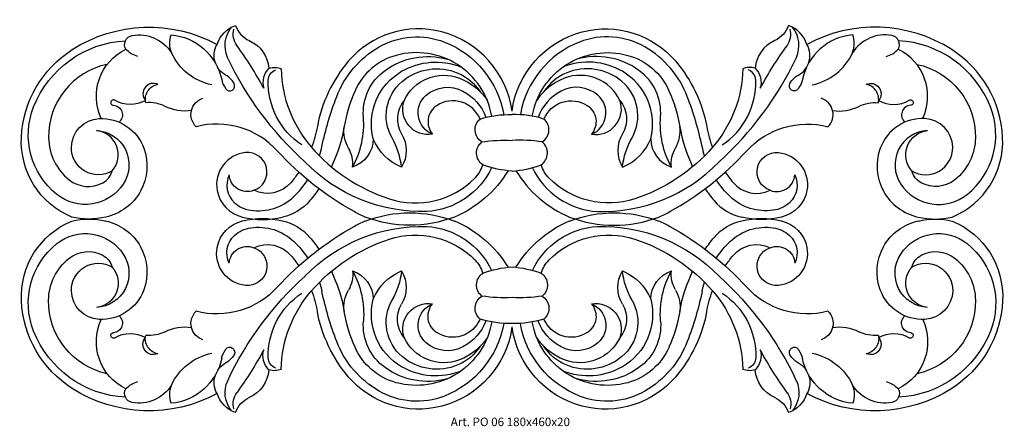
# Model space of a CAD drawing. Units: millimetres. Extents: x 3619 to 4081, y 1397 to 1588.
import ezdxf

# ---------------------------------------------------------------- set-up
doc = ezdxf.new("R2010")
doc.units = ezdxf.units.MM
doc.layers.add('Размерный', color=5, linetype='Continuous')
doc.styles.get("Standard").update_dxf_attribs({"font": 'arial.ttf'})

# ---------------------------------------------------------------- blocks, each defined once
blk = doc.blocks.new('ergrtjk')
at = {"lineweight": 30}
for points in [[(18084.21, 1060.84, -0.315645), (18060.62, 1098.22, -0.243384), (18084.47, 1139.28, -0.272071), (18152.37, 1141.71, -0.2265), (18160.95, 1150.58, 0.202158), (18167.47, 1143.5, -0.267509), (18176.69, 1130.61, -0.168084), (18182.4, 1130.33, 0.17445), (18196.5, 1093.68, 0.136521), (18233.11, 1069.35, 0.283631), (18273.25, 1079.07, 0.124683), (18276.93, 1085.31, -0.506594), (18276.51, 1096.02, -0.513535), (18275.64, 1106.76, 0.466218), (18255.45, 1113.14, 0.453147), (18253.36, 1099.61, -0.568264), (18239.99, 1115.41, 0.314676), (18238.86, 1099.79, -0.275246), (18238.86, 1084.25, -0.210526), (18225.58, 1097.52, -0.318745), (18215.89, 1084.25, 0.158062), (18213.97, 1093.16, -0.166635), (18211.96, 1103.28, -0.066681), (18205.96, 1084.38, -0.066681)], [(18193.57, 1086.68, -0.100224), (18157.32, 1135.64, -0.282306), (18159.09, 1149.73, 0.351259)], [(18497.01, 1060.84, 0.315645), (18520.6, 1098.22, 0.243384), (18496.75, 1139.28, 0.272071), (18428.85, 1141.71, 0.2265), (18420.27, 1150.58, -0.202158), (18413.75, 1143.5, 0.267509), (18404.53, 1130.61, 0.168084), (18398.83, 1130.33, -0.17445), (18384.72, 1093.68, -0.136521), (18348.12, 1069.35, -0.283631), (18307.97, 1079.07, -0.124683), (18304.29, 1085.31, 0.506594), (18304.71, 1096.02, 0.513535), (18305.59, 1106.76, -0.466218), (18325.77, 1113.14, -0.453147), (18327.87, 1099.61, 0.568264), (18341.23, 1115.41, -0.314676), (18342.36, 1099.79, 0.275246), (18342.36, 1084.25, 0.210526), (18355.64, 1097.52, 0.318745), (18365.33, 1084.25, -0.158062), (18367.25, 1093.16, 0.166635), (18369.26, 1103.28, 0.066681), (18375.26, 1084.38, 0.066681)], [(18387.65, 1086.68, 0.100224), (18423.9, 1135.64, 0.282306), (18422.13, 1149.73, -0.351259)], [(18098.1, 1106.97, -0.410449), (18109.57, 1139.44, -0.518029), (18112.56, 1145.86, -0.305092), (18130.99, 1137.77, -0.182527), (18130.86, 1146.22, -0.327805), (18154.51, 1125.26, 0.102511), (18156.42, 1120.93, 0.956032), (18160.3, 1123.45, 0.148337), (18155.67, 1127.73, -0.100044), (18152.72, 1130.66, -0.100044)], [(18174.22, 1121.2, 0.033179), (18161.7, 1141.1, -0.224443), (18160.24, 1148.87, -0.772553)], [(18290.61, 1110.38, 0.303521), (18257.66, 1147.59, 0.288676), (18213.87, 1133.78, 0.130795), (18199.36, 1103.21, -0.044539), (18196.65, 1093.51, -0.044539)], [(18200.34, 1089.54, 0.024467), (18201.48, 1093.81, -0.038443), (18208.43, 1117.23, -0.172199), (18228.29, 1140.51, -0.227833), (18258.94, 1142.82, -0.262664), (18286.71, 1108.78)], [(18290.61, 1110.38, -0.303521), (18323.56, 1147.59, -0.288676), (18367.35, 1133.78, -0.130795), (18381.86, 1103.21, 0.044539), (18384.57, 1093.51, 0.044539)], [(18380.88, 1089.54, -0.024467), (18379.74, 1093.81, 0.038443), (18372.79, 1117.23, 0.172199), (18352.93, 1140.51, 0.227833), (18322.28, 1142.82, 0.262664), (18294.52, 1108.78)], [(18407.01, 1121.2, -0.033179), (18419.52, 1141.1, 0.224443), (18420.99, 1148.87, 0.772553)], [(18483.12, 1106.97, 0.410449), (18471.65, 1139.44, 0.518029), (18468.66, 1145.86, 0.305092), (18450.23, 1137.77, 0.182527), (18450.36, 1146.22, 0.327805), (18426.72, 1125.26, -0.102511), (18424.8, 1120.93, -0.956032), (18420.92, 1123.45, -0.148337), (18425.56, 1127.73, 0.100044), (18428.5, 1130.66, 0.100044)], [(18103.24, 1082.42, 0.600231), (18095.84, 1101.37, -0.578259), (18108.39, 1076.31, -0.441111), (18077.23, 1071.43, -0.32915), (18066.36, 1112.43, -0.293049), (18109.4, 1143.43, -0.026948)], [(18151.62, 1132.83, -0.223125), (18152.37, 1141.71)], [(18429.6, 1132.83, 0.223125), (18428.85, 1141.71)], [(18477.98, 1082.42, -0.600231), (18485.38, 1101.37, 0.578259), (18472.83, 1076.31, 0.441111), (18503.99, 1071.43, 0.32915), (18514.87, 1112.43, 0.293049), (18471.82, 1143.43, 0.026948)], [(18115.17, 1136.06, -0.138005), (18109.57, 1139.44, -29.555923)], [(18149.94, 1122.77, -0.240553), (18130.99, 1137.77, -10.940048)], [(18281.12, 1108.13, 0.441673), (18236.36, 1136.58, 0.225675), (18217.02, 1119.96, 0.061538), (18211.96, 1103.28)], [(18215.89, 1084.25, 0.146714), (18220.97, 1107.69, -0.261786), (18231.1, 1129.54, -0.226524), (18260.21, 1134.81, -1.159242)], [(18300.1, 1108.13, -0.441673), (18344.86, 1136.58, -0.225675), (18364.2, 1119.96, -0.061538), (18369.26, 1103.28)], [(18365.33, 1084.25, -0.146714), (18360.25, 1107.69, 0.261786), (18350.12, 1129.54, 0.226524), (18321.02, 1134.81, 1.159242)], [(18431.28, 1122.77, 0.240553), (18450.23, 1137.77, 10.940048)], [(18466.05, 1136.06, 0.138005), (18471.65, 1139.44, 29.555923)], [(18100.87, 1132.36, 0.359499), (18073.37, 1097.91, 0.223027), (18082.96, 1078.31, 0.303399), (18098.82, 1076.92, 0.19854), (18103.24, 1082.42, -6.966764)], [(18225.58, 1097.52, -0.33554), (18238.86, 1129.11, -0.22959), (18266.61, 1131.17, -0.679419)], [(18355.64, 1097.52, 0.33554), (18342.36, 1129.11, 0.22959), (18314.61, 1131.17, 0.679419)], [(18480.35, 1132.36, -0.359499), (18507.85, 1097.91, -0.223027), (18498.26, 1078.31, -0.303399), (18482.4, 1076.92, -0.19854), (18477.98, 1082.42, 6.966764)], [(18176.69, 1130.61, 0.276043), (18174.22, 1121.2, 0.75216)], [(18192.06, 1094.66, -0.259271), (18176.35, 1124.92, -0.313125), (18179.93, 1129.77, -0.165782)], [(18238.86, 1084.25, 0.099855), (18234.36, 1097.94, -0.362462), (18239.13, 1124.37, -0.281442), (18265.28, 1128.27, -0.149226), (18275.63, 1119.61, 0.541966)], [(18239.99, 1115.41, -0.391556), (18266.06, 1125.85, -0.157344), (18279.05, 1115.39, -4.171696)], [(18341.23, 1115.41, 0.391556), (18315.17, 1125.85, 0.157344), (18302.17, 1115.39, 4.171696)], [(18342.36, 1084.25, -0.099855), (18346.86, 1097.94, 0.362462), (18342.09, 1124.37, 0.281442), (18315.94, 1128.27, 0.149226), (18305.59, 1119.61, -0.541966)], [(18389.16, 1094.66, 0.259271), (18404.87, 1124.92, 0.313125), (18401.29, 1129.77, 0.165782)], [(18404.53, 1130.61, -0.276043), (18407.01, 1121.2, -0.75216)], [(18124.54, 1123.01, 0.800201), (18118.74, 1115.46, -0.275555), (18104.45, 1115.54, 1.284333), (18103.73, 1113.2, -0.683008), (18106.4, 1105.28, -2.544425)], [(18140.32, 1110.71, -0.155167), (18128, 1112.69, 0.14043), (18118.89, 1114.41, -0.418364), (18124.54, 1123.01, -10.961363)], [(18253.36, 1099.61, -0.560747), (18250.34, 1117.87, -0.309817), (18267.63, 1119.81, -0.182924), (18278.38, 1107.54, -0.182924)], [(18327.87, 1099.61, 0.560747), (18330.88, 1117.87, 0.309817), (18313.59, 1119.81, 0.182924), (18302.85, 1107.54, 0.182924)], [(18440.91, 1110.71, 0.155167), (18453.22, 1112.69, -0.14043), (18462.34, 1114.41, 0.418364), (18456.68, 1123.01, 10.961363)], [(18456.68, 1123.01, -0.800201), (18462.48, 1115.46, 0.275555), (18476.78, 1115.54, -1.284333), (18477.49, 1113.2, 0.683008), (18474.83, 1105.28, 2.544425)], [(18221.8, 1060.84, -0.026927), (18216.59, 1063.37, -0.081015), (18180.58, 1091.86, 0.278434), (18142.52, 1103.13, -0.570239), (18145.72, 1116.48)], [(18359.42, 1060.84, 0.026927), (18364.63, 1063.37, 0.081015), (18400.64, 1091.86, -0.278434), (18438.7, 1103.13, 0.570239), (18435.5, 1116.48)], [(18275.64, 1106.76, -0.086942), (18290.61, 1108.81, 0.018609)], [(18305.59, 1106.76, 0.086942), (18290.61, 1108.81, -0.018609)], [(18103.24, 1082.42, -0.591276), (18084.04, 1093.59, -0.393186), (18097.08, 1106.95, -0.327604), (18117.98, 1093.1, -0.456918), (18100.16, 1060.84, -1.486891)], [(18477.98, 1082.42, 0.591276), (18497.18, 1093.59, 0.393186), (18484.14, 1106.95, 0.327604), (18463.24, 1093.1, 0.456918), (18481.06, 1060.84, 1.486891)], [(18276.51, 1096.02, -0.049159), (18290.61, 1096.75, 0.023313)], [(18304.71, 1096.02, 0.049159), (18290.61, 1096.75, -0.023313)], [(18169.57, 1073.35, 0.890973), (18165.71, 1091.03, 0.437811), (18152.37, 1073.31, 0.300586), (18164.31, 1060.84, 1.05389)], [(18411.65, 1073.35, -0.890973), (18415.51, 1091.03, -0.437811), (18428.86, 1073.31, -0.300586), (18416.91, 1060.84, -1.05389)], [(18281.06, 1083.96, -0.271958), (18250.58, 1063.36, -0.209421), (18193.57, 1086.68, 2.187042)], [(18290.61, 1082.37, -0.075297), (18276.93, 1085.31, -0.156602)], [(18290.61, 1082.37, 0.075297), (18304.29, 1085.31, 0.156602)], [(18300.16, 1083.96, 0.271958), (18330.64, 1063.36, 0.209421), (18387.65, 1086.68, -2.187042)], [(18169.57, 1073.35, -0.510976), (18158.03, 1080.66, 0.329745), (18160.58, 1067.57, 0.151562), (18168.16, 1063.99, 0.227266), (18188.23, 1070.36, 0.057181), (18194.89, 1078.22, 0.057181)], [(18190.64, 1081.88, -0.026631), (18187.01, 1077.07, -0.343304), (18169.57, 1073.35)], [(18288.75, 1082.52, -0.157921), (18263.68, 1060.84, -0.157921)], [(18292.48, 1082.52, 0.157921), (18317.55, 1060.84, 0.157921)], [(18411.65, 1073.35, 0.510976), (18423.19, 1080.66, -0.329745), (18420.65, 1067.57, -0.151562), (18413.07, 1063.99, -0.227266), (18393, 1070.36, -0.057181), (18386.34, 1078.22, -0.057181)], [(18390.58, 1081.88, 0.026631), (18394.21, 1077.07, 0.343304), (18411.65, 1073.35)], [(18200.09, 1074.11, -0.02343), (18195.88, 1068.52, -0.172533), (18182.95, 1060.84)], [(18381.13, 1074.11, 0.02343), (18385.34, 1068.52, 0.172533), (18398.27, 1060.84)], [(18100.16, 1060.84, -0.115967), (18084.21, 1060.84, 0.389703)], [(18164.31, 1060.84, 0.1298), (18182.95, 1060.84, -0.517695)], [(18263.68, 1060.84, -0.182953), (18221.8, 1060.84, 1.286532)], [(18317.55, 1060.84, 0.182953), (18359.42, 1060.84, -1.286532)], [(18416.91, 1060.84, -0.1298), (18398.27, 1060.84, 0.517695)], [(18481.06, 1060.84, 0.115967), (18497.01, 1060.84, -0.389703)]]:
    blk.add_lwpolyline(points, format="xyb", dxfattribs=at)
at = {"lineweight": 30, "extrusion": (0, 0, -1)}
for centre, major_axis, start_param, end_param in [((18242.74, 1003.67), (41.82, 41.82), -1.147302, -0.423495), ((18338.48, 1003.67), (-41.82, 41.82), 0.423495, 1.147302), ((18099.08, 1023.47), (-27.22, 27.22), 5.449098, 6.672088), ((18092.18, 1025.06), (24.64, 24.64), -1.0163, -0.554496), ((18095.1, 1035.14), (17.24, 17.24), -0.576385, 1.137984), ((18167.78, 1043.71), (-11.08, 11.08), 5.677604, 6.845582), ((18173.63, 1023.69), (-25.82, 25.82), 0.527242, 1.043554), ((18178.61, 1036.97), (15.87, 15.87), -0.590643, 0.09276), ((18248.7, 979.72), (-54.28, 54.28), 6.267399, 7.093149), ((18242.74, 1009.45), (-38.03, 38.03), 0.27781, 0.385492), ((18242.74, 1009.45), (38.03, 38.03), -0.385492, 0.241017), ((18338.48, 1009.45), (-38.03, 38.03), 6.042168, 6.668677), ((18332.53, 979.72), (54.28, 54.28), -0.809963, 0.015786), ((18338.48, 1009.45), (38.03, 38.03), -0.385492, -0.27781), ((18402.61, 1036.97), (-15.87, 15.87), 6.190425, 6.873828), ((18407.59, 1023.69), (-25.82, 25.82), 0.527242, 1.043554), ((18413.44, 1043.71), (11.08, 11.08), -0.562396, 0.605581), ((18486.12, 1035.14), (-17.24, 17.24), 5.145201, 6.85957), ((18489.04, 1025.06), (-24.64, 24.64), 0.554496, 1.0163), ((18482.14, 1023.47), (27.22, 27.22), -0.388903, 0.834087), ((18090.58, 1031.73), (15.1, 15.1), -1.460913, 0.200838), ((18170.13, 1041.83), (10, 10), -1.526999, -0.925331), ((18171.55, 1031.71), (-17.22, 17.22), 0.645465, 1.539345), ((18285.93, 931.79), (-100.86, 100.86), 6.237643, 6.560995), ((18245.3, 1013.07), (-27.82, 27.82), 0.470148, 1.575637), ((18248.29, 1020.21), (25.68, 25.68), -0.722138, 0.340007), ((18332.94, 1020.21), (25.68, 25.68), 4.372382, 5.434527), ((18335.92, 1013.07), (27.82, 27.82), 4.707548, 5.813038), ((18295.3, 931.79), (100.86, 100.86), -0.27781, 0.045543), ((18409.67, 1031.71), (17.22, 17.22), -1.539345, -0.645465), ((18411.09, 1041.83), (10, 10), -0.645465, -0.043797), ((18490.64, 1031.73), (-15.1, 15.1), 6.082348, 7.744098), ((18099.57, 1020.52), (25.25, 25.25), 3.55035, 4.822272), ((18168.15, 1043.99), (7.93, 7.93), 3.482117, 4.756186), ((18175.9, 1033.41), (-10.26, 10.26), 0.334208, 1.656996), ((18157.28, 1016.51), (31.97, 31.97), -0.031451, 0.197023), ((18138.41, 1003.61), (52.81, 52.81), 0.09276, 0.186463), ((18258.53, 972.52), (57.97, 57.97), 4.63981, 5.182537), ((18322.7, 972.52), (-57.97, 57.97), 1.100649, 1.643376), ((18442.81, 1003.61), (-52.81, 52.81), 6.096723, 6.190425), ((18423.94, 1016.51), (-31.97, 31.97), 6.086162, 6.314636), ((18405.32, 1033.41), (10.26, 10.26), 4.62619, 5.948977), ((18413.07, 1043.99), (-7.93, 7.93), 1.526999, 2.801069), ((18481.66, 1020.52), (-25.25, 25.25), 1.460913, 2.732836), ((18091.93, 1030.34), (-10.13, 10.13), 0.108811, 1.287099), ((18094.9, 1034.59), (11.44, 11.44), 0.200838, 2.297958), ((18167.22, 1043.81), (10.67, 10.67), 2.456124, 4.106808), ((18166.45, 1038.65), (5.96, 5.96), 3.988482, 5.878041), ((18166.62, 1037.86), (-6.44, 6.44), 1.115699, 4.02692), ((18414.6, 1037.86), (6.44, 6.44), 2.256265, 5.167486), ((18414.78, 1038.65), (-5.96, 5.96), 0.405144, 2.294703), ((18414, 1043.81), (-10.67, 10.67), 2.176378, 3.827062), ((18486.32, 1034.59), (-11.44, 11.44), 3.985227, 6.082348), ((18489.29, 1030.34), (10.13, 10.13), -1.287099, -0.108811), ((18099.04, 1021.49), (-18.16, 18.16), 5.514252, 6.391996), ((18096.71, 1026.54), (-8.96, 8.96), 5.473596, 7.609517), ((18094.38, 1034.81), (6.53, 6.53), -0.283697, 0.500268), ((18143.66, 1006.3), (40.05, 40.05), 0.086199, 0.192699), ((18262.77, 1030.37), (-10.43, 10.43), 1.575637, 2.071809), ((18318.45, 1030.37), (10.43, 10.43), 4.211377, 4.707548), ((18437.56, 1006.3), (-40.05, 40.05), 6.090487, 6.196986), ((18486.84, 1034.81), (-6.53, 6.53), 5.782917, 6.566883), ((18484.51, 1026.54), (8.96, 8.96), -1.326332, 0.80959), ((18482.18, 1021.49), (-18.16, 18.16), 1.461985, 2.33973), ((18094.49, 1029.9), (-8.15, 8.15), 1.646908, 3.809265), ((18138.41, 1003.61), (52.81, 52.81), 0.345047, 0.611378), ((18201.2, 1034.08), (10.44, 10.44), 0.684423, 1.311484), ((18179.36, 1015.38), (29.51, 29.51), 0.280598, 0.863297), ((18211.39, 1022.1), (10.04, 10.04), -0.462765, 0.771493), ((18247.28, 1013.87), (-16.46, 16.46), 5.868492, 6.698477), ((18202.68, 1039.88), (25.76, 25.76), 0.904041, 1.30214), ((18225.82, 1027.8), (-10.73, 10.73), 1.819005, 2.893384), ((18280.65, 1029), (-4.7, 4.7), 4.599264, 6.4749), ((18293.48, 990.81), (33.04, 33.04), -1.14755, -0.846929), ((18287.74, 990.81), (-33.04, 33.04), 0.846929, 1.14755), ((18300.57, 1029), (4.7, 4.7), -0.191715, 1.683921), ((18355.4, 1027.8), (10.73, 10.73), 3.389801, 4.464181), ((18378.54, 1039.88), (-25.76, 25.76), 4.981045, 5.379144), ((18333.94, 1013.87), (-16.46, 16.46), 1.155505, 1.98549), ((18369.83, 1022.1), (-10.04, 10.04), 5.511693, 6.745951), ((18401.86, 1015.38), (29.51, 29.51), 3.849092, 4.431791), ((18380.02, 1034.08), (-10.44, 10.44), 4.971701, 5.598762), ((18442.81, 1003.61), (-52.81, 52.81), 5.671807, 5.938138), ((18486.73, 1029.9), (8.15, 8.15), 2.473921, 4.636277), ((18296.34, 919.15), (-108.52, 108.52), 5.935343, 6.334904), ((18157.28, 1016.51), (31.97, 31.97), 0.475807, 0.573654), ((18423.94, 1016.51), (-31.97, 31.97), 5.709531, 5.807378), ((18284.88, 919.15), (108.52, 108.52), -0.051718, 0.347843), ((18097.74, 1026.56), (9.69, 9.69), 2.404327, 3.902799), ((18098.1, 1034.03), (14.98, 14.98), 1.137984, 2.404327), ((18152.22, 1053.85), (-27.15, 27.15), 3.09605, 4.182272), ((18211.42, 995.9), (-24.81, 24.81), 5.469383, 6.484124), ((18240.37, 988.21), (-41.01, 41.01), 5.519757, 6.210606), ((18143.66, 1006.3), (40.05, 40.05), 0.424248, 0.602287), ((18357.05, 1059.45), (-112.52, 112.52), 5.132346, 5.286043), ((18227.73, 1018.67), (11.25, 11.25), 3.792607, 4.453077), ((18353.49, 1018.67), (-11.25, 11.25), 1.830108, 2.490578), ((18224.17, 1059.45), (-112.52, 112.52), 2.567939, 2.721636), ((18437.56, 1006.3), (40.05, 40.05), 4.110102, 4.28814), ((18340.85, 988.21), (41.01, 41.01), 0.072579, 0.763429), ((18369.8, 995.9), (24.81, 24.81), -0.200939, 0.813803), ((18429, 1053.85), (27.15, 27.15), 2.100913, 3.187135), ((18483.12, 1034.03), (-14.98, 14.98), 3.878858, 5.145201), ((18483.48, 1026.56), (-9.69, 9.69), 2.380386, 3.878858), ((18112.22, 1024.11), (-36.53, 36.53), 4.494129, 5.449098), ((18107.98, 1021.34), (-24.48, 24.48), 4.133806, 5.514252), ((18253.11, 1015.28), (20.08, 20.08), 2.881672, 4.176615), ((18252.58, 1011.52), (-14.82, 14.82), 4.623595, 6.014529), ((18251.38, 1008.33), (8.51, 8.51), 3.595533, 5.662561), ((18257.43, 1010.16), (-7.67, 7.67), 4.639227, 6.683454), ((18260.33, 1014.36), (6.44, 6.44), 2.922346, 4.624218), ((18279.92, 1018.12), (-4.69, 4.69), 4.630124, 6.527792), ((18287.26, 1094.98), (-50.9, 50.9), 3.880373, 4.076849), ((18293.97, 1094.98), (50.9, 50.9), 2.206336, 2.402813), ((18301.3, 1018.12), (4.69, 4.69), -0.244606, 1.653061), ((18320.89, 1014.36), (6.44, 6.44), 0.088171, 1.790043), ((18329.84, 1008.33), (8.51, 8.51), -0.950172, 1.116856), ((18323.79, 1010.16), (7.67, 7.67), -0.400269, 1.643958), ((18328.64, 1011.52), (14.82, 14.82), 0.268656, 1.659591), ((18328.11, 1015.28), (20.08, 20.08), 0.535774, 1.830717), ((18473.24, 1021.34), (24.48, 24.48), 0.768933, 2.14938), ((18469, 1024.11), (36.53, 36.53), 0.834087, 1.789057), ((18148.07, 1010.96), (-5.64, 5.64), 4.226108, 6.299102), ((18264.05, 1028.59), (-46.52, 46.52), 4.794448, 5.314676), ((18282.01, 1028.67), (-50.27, 50.27), 5.08052, 5.326363), ((18250.61, 1013.03), (9.67, 9.67), 3.244718, 4.464181), ((18330.61, 1013.03), (-9.67, 9.67), 1.819005, 3.038468), ((18299.21, 1028.67), (50.27, 50.27), 0.956822, 1.202666), ((18317.17, 1028.59), (46.52, 46.52), 0.96851, 1.488737), ((18433.15, 1010.96), (5.64, 5.64), -0.015917, 2.057077), ((18120.28, 1002.42), (17.33, 17.33), 2.808414, 4.36634), ((18103.52, 1011.1), (-3.17, 3.17), 1.482129, 3.879052), ((18245.48, 1010.22), (-17.38, 17.38), 4.551526, 5.575686), ((18245.78, 1017.86), (-25.37, 25.37), 2.529065, 4.192694), ((18262.86, 1018.34), (-9.77, 9.77), 2.748106, 4.493142), ((18242.67, 1018.62), (-31.6, 31.6), 2.526759, 3.554205), ((18256.79, 1020.35), (16.29, 16.29), 1.142981, 1.866676), ((18288.98, 1054.77), (-30.97, 30.97), 3.889778, 4.236673), ((18292.24, 1054.77), (30.97, 30.97), 2.046512, 2.393408), ((18338.56, 1018.62), (31.6, 31.6), 2.728981, 3.756427), ((18335.44, 1017.86), (25.37, 25.37), 2.090491, 3.75412), ((18324.43, 1020.35), (16.29, 16.29), 2.845713, 3.569408), ((18318.36, 1018.34), (9.77, 9.77), 1.790043, 3.535079), ((18335.74, 1010.22), (-17.38, 17.38), 2.278296, 3.302456), ((18460.94, 1002.42), (17.33, 17.33), 0.346049, 1.903975), ((18477.7, 1011.1), (3.17, 3.17), 2.404133, 4.801056), ((18112.05, 1025.46), (34.75, 34.75), 2.410078, 3.55035), ((18103.79, 1005.36), (-0.892, 0.892), 3.383717, 7.020645), ((18111.66, 992.33), (-9.87, 9.87), 0.242124, 1.317651), ((18120.43, 1022.18), (-11.91, 11.91), 3.460425, 4.018495), ((18137.26, 988.76), (-14.55, 14.55), 0.318832, 0.93459), ((18246.31, 1015.47), (31.61, 31.61), 0.920774, 2.099509), ((18334.91, 1015.47), (-31.61, 31.61), 4.183676, 5.362412), ((18443.96, 988.76), (14.55, 14.55), -0.93459, -0.318832), ((18460.8, 1022.18), (11.91, 11.91), 2.26469, 2.82276), ((18469.56, 992.33), (-9.87, 9.87), 0.253145, 1.328672), ((18469.17, 1025.46), (-34.75, 34.75), 2.732836, 3.873107), ((18477.43, 1005.36), (0.892, 0.892), -0.737459, 2.899469), ((18122.49, 1001.24), (-3.45, 3.45), 3.492753, 6.192208), ((18125.95, 1003.9), (-5.11, 5.11), 4.123258, 5.708204), ((18251.15, 1018.93), (-32.34, 32.34), 4.45024, 5.132346), ((18258.67, 1013.28), (14.62, 14.62), 1.990619, 3.483442), ((18260.39, 1013.59), (-10.88, 10.88), 3.437472, 4.639227), ((18256.35, 1019.34), (19.21, 19.21), 1.36636, 1.990619), ((18324.88, 1019.34), (-19.21, 19.21), 4.292566, 4.916825), ((18320.83, 1013.59), (10.88, 10.88), 1.643958, 2.845713), ((18322.56, 1013.28), (14.62, 14.62), 1.228947, 2.72177), ((18330.07, 1018.93), (32.34, 32.34), 1.15084, 1.832945), ((18455.27, 1003.9), (-5.11, 5.11), 2.145778, 3.730724), ((18458.73, 1001.24), (3.45, 3.45), 0.090977, 2.790432), ((18155.15, 971), (-18.79, 18.79), 5.926695, 6.870965), ((18165.92, 992.1), (8.26, 8.26), 4.138967, 4.547585), ((18158.31, 997.54), (1.64, 1.64), 4.547585, 7.599281), ((18018.23, 1082.87), (-125.36, 125.36), 2.851429, 2.984095), ((18183.32, 995.99), (6.7, 6.7), 3.130681, 4.208023), ((18244.16, 1011.89), (20.99, 20.99), 2.621898, 3.509723), ((18256.26, 1012.83), (16.34, 16.34), 1.362886, 1.955418), ((18324.96, 1012.83), (16.34, 16.34), 2.756971, 3.349503), ((18337.07, 1011.89), (20.99, 20.99), 1.202666, 2.090491), ((18397.9, 995.99), (-6.7, 6.7), 2.075162, 3.152504), ((18562.99, 1082.87), (125.36, 125.36), 3.299091, 3.431756), ((18422.92, 997.54), (-1.64, 1.64), 4.96709, 8.018785), ((18415.3, 992.1), (8.26, 8.26), 0.164804, 0.573422), ((18426.07, 971), (18.79, 18.79), -0.58778, 0.35649), ((18128.42, 1000.17), (18.87, 18.87), 0.997375, 2.264443), ((18150.93, 1001.87), (7.69, 7.69), 1.316095, 1.905149), ((18181.63, 995.05), (3.74, 3.74), 2.68477, 3.898586), ((18255.39, 1014.89), (-17.92, 17.92), 3.526214, 4.623595), ((18325.83, 1014.89), (-17.92, 17.92), 3.230387, 4.327768), ((18399.59, 995.05), (-3.74, 3.74), 2.384599, 3.598415), ((18430.3, 1001.87), (7.69, 7.69), 2.80724, 3.396294), ((18452.8, 1000.17), (-18.87, 18.87), 4.018743, 5.285811), ((18161.45, 983.35), (-7.41, 7.41), 6.085388, 6.484238), ((18160.89, 990.77), (-11.23, 11.23), 2.454204, 3.499757), ((18179.15, 997.59), (6.17, 6.17), 1.97526, 2.641369), ((18251.17, 1018.12), (24.26, 24.26), 2.08967, 2.980729), ((18254.86, 1018.31), (22.56, 22.56), 1.978957, 2.881672), ((18326.36, 1018.31), (-22.56, 22.56), 3.401513, 4.304228), ((18330.05, 1018.12), (-24.26, 24.26), 3.302456, 4.193515), ((18402.07, 997.59), (-6.17, 6.17), 3.641816, 4.307926), ((18420.33, 990.77), (-11.23, 11.23), 4.354224, 5.399777), ((18419.77, 983.35), (-7.41, 7.41), 1.369743, 1.768593), ((18118.37, 972.11), (-8.54, 8.54), 6.251964, 6.800517), ((18161.45, 983.35), (7.41, 7.41), 3.403595, 4.281711), ((18169.69, 978.58), (-9.6, 9.6), 4.822195, 5.922779), ((18246.73, 1013.9), (-30.46, 30.46), 3.670305, 4.794448), ((18334.49, 1013.9), (-30.46, 30.46), 3.059533, 4.183676), ((18411.53, 978.58), (9.6, 9.6), 0.360406, 1.460991), ((18419.77, 983.35), (7.41, 7.41), 0.430678, 1.308794), ((18462.85, 972.11), (8.54, 8.54), -0.517332, 0.031221), ((18120.49, 1037.1), (-47.41, 47.41), 3.431563, 4.494129), ((18113.33, 978.23), (-3.07, 3.07), 4.105676, 6.017543), ((18115.77, 991.7), (-12.74, 12.74), 2.921189, 4.105676), ((18142.11, 977.66), (-8.45, 8.45), 5.151357, 5.873516), ((18169.19, 973.29), (-6.54, 6.54), 5.24255, 6.125687), ((18246.02, 1010.04), (25.09, 25.09), 1.983408, 2.879444), ((18335.2, 1010.04), (-25.09, 25.09), 3.403741, 4.299777), ((18412.03, 973.29), (6.54, 6.54), 0.157498, 1.040635), ((18460.73, 1037.1), (47.41, 47.41), 1.789057, 2.851622), ((18439.11, 977.66), (-8.45, 8.45), 1.980466, 2.702624), ((18465.46, 991.7), (12.74, 12.74), 2.177509, 3.361996), ((18467.89, 978.23), (3.07, 3.07), 0.265642, 2.177509), ((18165.94, 982.66), (10.12, 10.12), 2.711957, 3.602923), ((18172.6, 965.05), (8.75, 8.75), 4.272674, 5.070554), ((18408.62, 965.05), (-8.75, 8.75), 1.212632, 2.010511), ((18415.28, 982.66), (-10.12, 10.12), 2.680263, 3.571228)]:
    blk.add_ellipse(centre, major_axis=major_axis, ratio=1, start_param=start_param, end_param=end_param, dxfattribs=at)
at = {"layer": 'Размерный', "color": 254, "true_color": 0xe3e3e3, "insert": (18261.89, 966.89), "char_height": 4, "width": 2270.9814, "attachment_point": 1}
blk.add_mtext('Art. PO 06 180x460x20', dxfattribs=at)

msp = doc.modelspace()

# ---------------------------------------------------------------- block references
msp.add_blockref('ergrtjk', (-14440.85, 434.67))

doc.saveas('drawing.dxf')
